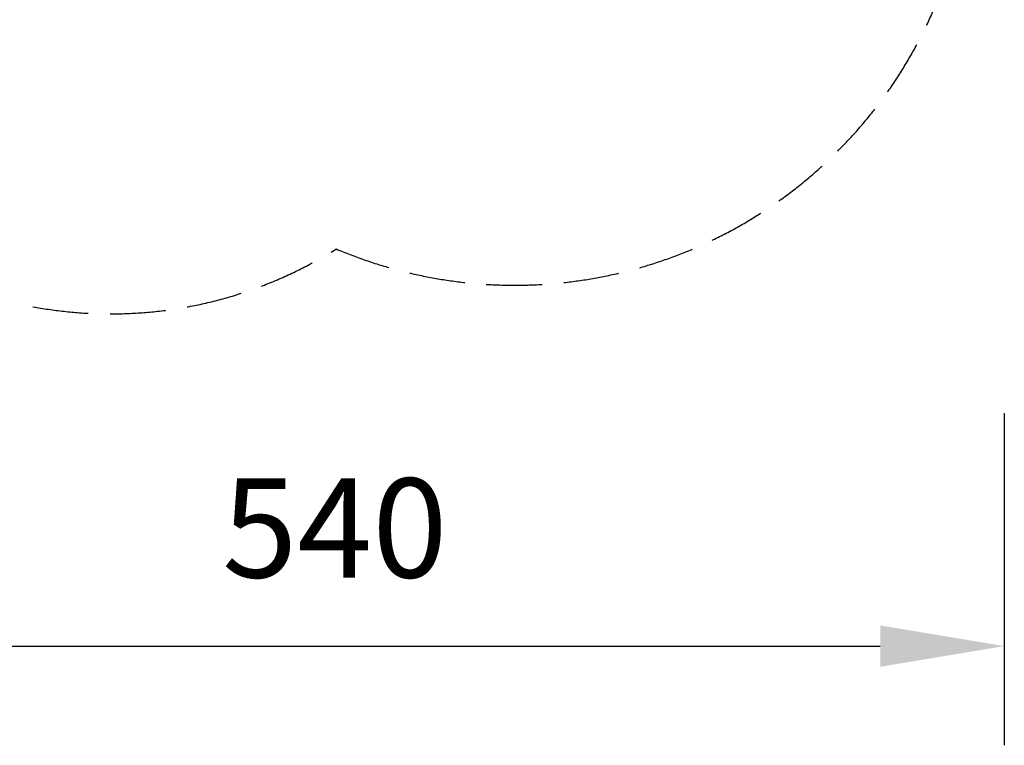
# Model space of a CAD drawing. Units: millimetres. Extents: x 73695 to 81422, y -3686 to 9016.
# Drawn here: x 76811 to 80782, y -3686 to -760 of the extents above; entities that cross this region are included whole.
import ezdxf

# ---------------------------------------------------------------- set-up
doc = ezdxf.new("R2010")
doc.units = ezdxf.units.MM
doc.header["$LTSCALE"] = 100
doc.header["$PDMODE"] = 2
doc.header["$PDSIZE"] = 50
doc.linetypes.add('AM_DIN_F_W050', pattern=[6.25, 4.75, -1.5])
doc.linetypes.add('AM_DIN_F_W050x2', pattern=[3.125, 2.25, -0.875])
doc.layers.add('AM_3', color=6, linetype='AM_DIN_F_W050', lineweight=25)
doc.layers.add('AM_5', color=3, linetype='Continuous', lineweight=25)
doc.styles.add('ARIAL', font='COUR.TTF')
doc.dimstyles.new('AM_DIN$0', dxfattribs={"dimtxt": 2, "dimasz": 2.5, "dimexe": 2, "dimexo": 2, "dimgap": 1, "dimtad": 1, "dimdec": 0, "dimlfac": 0.1, "dimrnd": 5, "dimdsep": 46, "dimtxsty": 'ARIAL', "dimcen": 0, "dimclrd": 256, "dimclre": 256, "dimclrt": 2, "dimadec": 0, "dimazin": 2, "dimtp": 0.1, "dimtm": 0.1, "dimtfac": 0.71, "dimtdec": 0, "dimtmove": 0, "dimatfit": 3, "dimfxl": 0, "dimlwd": -1, "dimlwe": -1, "dimarcsym": 0})

# ---------------------------------------------------------------- blocks, each defined once
blk = doc.blocks.new('*D41')
at = {"layer": 'AM_5'}
for p, q in [((75381.8, -2346.3), (75381.8, -3686.4)), ((80781.8, -2346.3), (80781.8, -3686.4)), ((75881.8, -3286.4), (80281.8, -3286.4))]:
    blk.add_line(p, q, dxfattribs=at)
for points in [[(75881.8, -3203.1), (75881.8, -3369.8), (75381.8, -3286.4)], [(80281.8, -3203.1), (80281.8, -3369.8), (80781.8, -3286.4)]]:
    blk.add_solid(points, dxfattribs=at)
at = {"layer": 'Defpoints', "color": 0}
for p in [(75381.8, -1946.3), (80781.8, -1946.3), (80781.8, -3286.4)]:
    blk.add_point(p, dxfattribs=at)
at = {"layer": 'AM_5', "color": 2, "insert": (78081.8, -2861.7), "char_height": 400, "attachment_point": 5, "style": 'ARIAL', "bg_fill": 3, "box_fill_scale": 1.1, "bg_fill_color": 256, "bg_fill_true_color": 13158600, "bg_fill_transparency": 462}
blk.add_mtext('540', dxfattribs=at)

msp = doc.modelspace()

# ---------------------------------------------------------------- linework, layer by layer
at = {"layer": 'AM_3', "linetype": 'AM_DIN_F_W050x2'}
msp.add_arc((78806.8, 10.5), 1841.3, 247.0054, 5.5901, dxfattribs=at)

# ---------------------------------------------------------------- dimensions: what is measured, and where the dimension line sits
at = {"layer": 'AM_5'}
dim = msp.add_linear_dim(base=(80781.8, -3286.4), p1=(75381.8, -1946.3), p2=(80781.8, -1946.3), angle=360, dimstyle='AM_DIN$0', override={"dimscale": 200, "dimtfill": 1, "dimtfillclr": 256}, dxfattribs=at)
dim.commit()
dim.dimension.update_dxf_attribs({"geometry": '*D41', "text_midpoint": (78081.8, -2861.7)})

# ---------------------------------------------------------------- next in the draw order: linework, layer by layer
at = {"layer": 'AM_3', "linetype": 'AM_DIN_F_W050x2'}
msp.add_arc((77177.5, -234), 1712.4, 165.3654, 302.105, dxfattribs=at)

doc.saveas('drawing.dxf')
